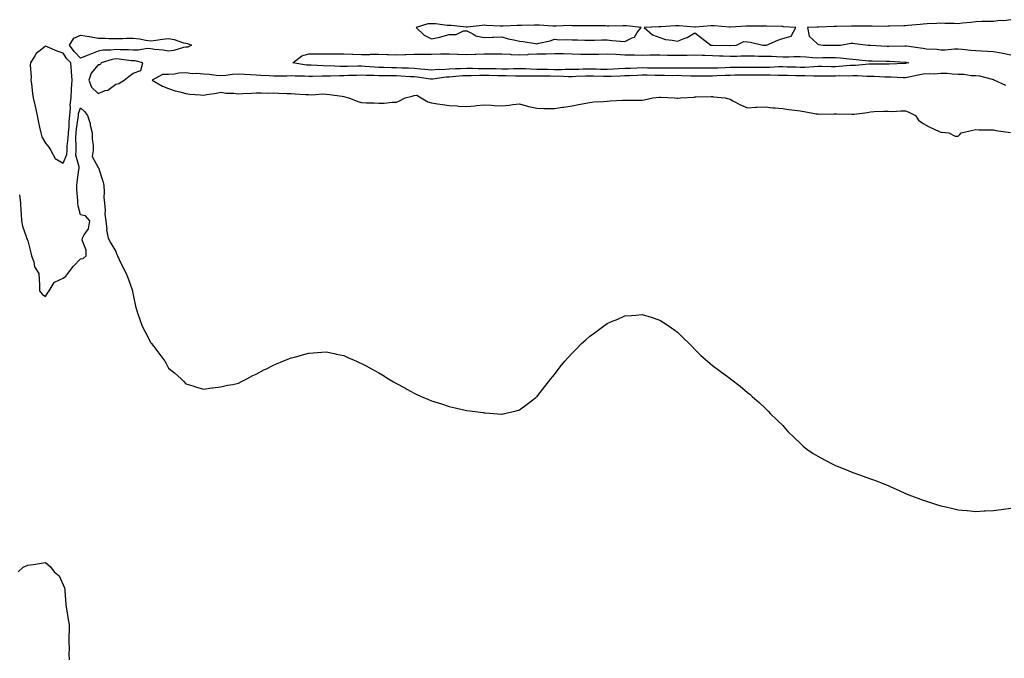
# Model space of a CAD drawing. Units: inches. Extents: x 894563 to 897203, y 7374458 to 7377098.
# Drawn here: x 894883 to 895444, y 7375123 to 7375486 of the extents above; entities that cross this region are included whole.
import ezdxf

# ---------------------------------------------------------------- set-up
doc = ezdxf.new("R2010")
doc.units = ezdxf.units.IN
doc.header["$MEASUREMENT"] = 0
doc.layers.add('Contour_89457374', color=7, linetype='Continuous', true_color=0x585c16)

msp = doc.modelspace()

# ---------------------------------------------------------------- linework, layer by layer
at = {"layer": 'Contour_89457374'}
for points in [[(895228.05, 7375474.08, 3430), (895232.3, 7375476.16, 3430), (895233.53, 7375476.44, 3430), (895235.17, 7375479.05, 3430), (895237.43, 7375481.92, 3430), (895229, 7375482.87, 3430), (895228.05, 7375482.92, 3430), (895227.03, 7375482.94, 3430), (895218.94, 7375482.81, 3430), (895218.05, 7375482.83, 3430), (895217.1, 7375482.88, 3430), (895208.98, 7375482.85, 3430), (895208.05, 7375482.9, 3430), (895207.03, 7375482.94, 3430), (895199.12, 7375482.99, 3430), (895198.05, 7375483.03, 3430), (895196.91, 7375483.06, 3430), (895188.9, 7375482.77, 3430), (895188.05, 7375482.79, 3430), (895187.16, 7375482.81, 3430), (895179.36, 7375483.23, 3430), (895178.05, 7375483.26, 3430), (895176.72, 7375483.25, 3430), (895169.33, 7375483.2, 3430), (895168.05, 7375483.19, 3430), (895166.77, 7375483.21, 3430), (895158.85, 7375482.72, 3430), (895158.05, 7375482.73, 3430), (895157.17, 7375482.8, 3430), (895149.31, 7375483.18, 3430), (895148.05, 7375483.28, 3430), (895146.75, 7375483.22, 3430), (895138.29, 7375482.16, 3430), (895138.05, 7375482.15, 3430), (895137.81, 7375482.16, 3430), (895129.17, 7375483.04, 3430), (895128.05, 7375483.08, 3430), (895126.82, 7375483.15, 3430), (895120.16, 7375484.03, 3430), (895118.05, 7375484.13, 3430), (895115.96, 7375484, 3430), (895109.3, 7375481.92, 3430), (895113.84, 7375477.71, 3430), (895118.05, 7375475.5, 3430), (895122.65, 7375476.52, 3430), (895123.38, 7375476.59, 3430), (895128.05, 7375478.01, 3430), (895131.97, 7375478, 3430), (895136.13, 7375480, 3430), (895138.05, 7375480, 3430), (895141.61, 7375478.35, 3430), (895143.32, 7375477.19, 3430), (895148.05, 7375476.3, 3430), (895152.65, 7375476.52, 3430), (895153.57, 7375476.4, 3430), (895158.05, 7375476.71, 3430), (895161.72, 7375475.59, 3430), (895164.93, 7375475.04, 3430), (895168.05, 7375474.27, 3430), (895170.19, 7375474.06, 3430), (895177.13, 7375472.84, 3430), (895178.05, 7375472.73, 3430), (895179.18, 7375473.05, 3430), (895185.5, 7375474.47, 3430), (895188.05, 7375475.33, 3430), (895191.12, 7375474.99, 3430), (895194.77, 7375475.2, 3430), (895198.05, 7375474.94, 3430), (895201.07, 7375474.94, 3430), (895205.24, 7375474.73, 3430), (895208.05, 7375474.72, 3430), (895210.86, 7375474.73, 3430), (895215.09, 7375474.88, 3430), (895218.05, 7375474.89, 3430), (895220.75, 7375474.62, 3430), (895225.67, 7375474.3, 3430)], [(895308.05, 7375471.88, 3430), (895308.09, 7375471.88, 3430), (895308.87, 7375471.92, 3430), (895315.21, 7375474.76, 3430), (895318.05, 7375475.78, 3430), (895322.88, 7375477.08, 3430), (895325.44, 7375481.92, 3430), (895318.59, 7375482.46, 3430), (895318.05, 7375482.47, 3430), (895317.5, 7375482.47, 3430), (895308.83, 7375482.7, 3430), (895308.05, 7375482.71, 3430), (895307.23, 7375482.74, 3430), (895298.93, 7375482.8, 3430), (895298.05, 7375482.83, 3430), (895297.18, 7375482.79, 3430), (895288.35, 7375482.22, 3430), (895288.05, 7375482.2, 3430), (895287.75, 7375482.22, 3430), (895279.08, 7375482.94, 3430), (895278.05, 7375483.02, 3430), (895277.01, 7375482.96, 3430), (895268.36, 7375482.23, 3430), (895268.05, 7375482.22, 3430), (895267.74, 7375482.23, 3430), (895259.1, 7375482.97, 3430), (895258.05, 7375483, 3430), (895256.98, 7375482.99, 3430), (895248.58, 7375482.45, 3430), (895248.05, 7375482.44, 3430), (895247.53, 7375482.44, 3430), (895239.18, 7375481.92, 3430), (895243.89, 7375477.76, 3430), (895248.05, 7375476.3, 3430), (895251.19, 7375475.06, 3430), (895255.13, 7375474.84, 3430), (895258.05, 7375474.14, 3430), (895261.84, 7375475.71, 3430), (895263.71, 7375476.26, 3430), (895268.05, 7375479.01, 3430), (895271.96, 7375475.83, 3430), (895277.01, 7375471.92, 3430), (895277.97, 7375471.84, 3430), (895278.13, 7375471.84, 3430), (895287.93, 7375471.8, 3430), (895288.05, 7375471.79, 3430), (895288.17, 7375471.8, 3430), (895291.67, 7375471.92, 3430), (895295.9, 7375474.06, 3430), (895298.05, 7375473.76, 3430), (895299.76, 7375473.63, 3430), (895306.7, 7375471.92, 3430), (895308.02, 7375471.89, 3430)], [(894978.05, 7375470.82, 3429), (894976.77, 7375470.64, 3429), (894971.15, 7375468.82, 3429), (894968.05, 7375468.53, 3429), (894965.13, 7375469, 3429), (894960.45, 7375469.52, 3429), (894958.05, 7375469.87, 3429), (894956.07, 7375469.94, 3429), (894950.96, 7375469.01, 3429), (894948.05, 7375469.08, 3429), (894945.41, 7375469.28, 3429), (894940.65, 7375469.32, 3429), (894938.05, 7375469.49, 3429), (894935.23, 7375469.1, 3429), (894930.95, 7375469.03, 3429), (894928.05, 7375468.48, 3429), (894923.33, 7375466.64, 3429), (894922.35, 7375466.22, 3429), (894918.05, 7375464.44, 3429), (894914.4, 7375468.27, 3429), (894911.74, 7375471.92, 3429), (894914.13, 7375475.84, 3429), (894918.05, 7375477.62, 3429), (894923.02, 7375476.89, 3429), (894923.12, 7375476.85, 3429), (894928.05, 7375475.83, 3429), (894931.97, 7375475.84, 3429), (894934.18, 7375475.79, 3429), (894938.05, 7375475.81, 3429), (894941.94, 7375475.81, 3429), (894944.13, 7375475.84, 3429), (894948.05, 7375475.84, 3429), (894951.67, 7375475.54, 3429), (894955.29, 7375474.68, 3429), (894958.05, 7375474.37, 3429), (894960.92, 7375474.79, 3429), (894964.69, 7375475.28, 3429), (894968.05, 7375475.79, 3429), (894971.3, 7375475.17, 3429), (894976.64, 7375473.33, 3429), (894978.05, 7375472.98, 3429), (894978.95, 7375472.82, 3429), (894981.27, 7375471.92, 3429), (894979.22, 7375470.75, 3429)], [(894908.05, 7375404.69, 3430), (894910.25, 7375409.72, 3430), (894910.35, 7375411.92, 3430), (894910.47, 7375414.34, 3430), (894911.07, 7375418.9, 3430), (894911.19, 7375421.92, 3430), (894911.52, 7375425.39, 3430), (894911.63, 7375428.34, 3430), (894912.02, 7375431.92, 3430), (894912.36, 7375436.23, 3430), (894912.11, 7375437.86, 3430), (894912.65, 7375441.92, 3430), (894912.94, 7375446.81, 3430), (894912.96, 7375447.01, 3430), (894913.23, 7375451.92, 3430), (894912.87, 7375456.74, 3430), (894912.82, 7375457.15, 3430), (894912.42, 7375461.92, 3430), (894910.29, 7375464.16, 3430), (894908.05, 7375467.41, 3430), (894904.72, 7375468.59, 3430), (894899.03, 7375470.94, 3430), (894898.05, 7375471.32, 3430), (894895.07, 7375468.95, 3430), (894892.71, 7375467.26, 3430), (894892, 7375465.87, 3430), (894889.46, 7375461.92, 3430), (894889.27, 7375460.7, 3430), (894889.89, 7375453.76, 3430), (894889.71, 7375451.92, 3430), (894890.03, 7375449.94, 3430), (894890.57, 7375444.44, 3430), (894891.06, 7375441.92, 3430), (894891.98, 7375437.99, 3430), (894892.38, 7375436.25, 3430), (894893.39, 7375431.92, 3430), (894894.01, 7375427.88, 3430), (894894.73, 7375425.24, 3430), (894895.35, 7375421.92, 3430), (894895.92, 7375419.79, 3430), (894898.05, 7375416.18, 3430), (894900.02, 7375413.89, 3430), (894901.15, 7375411.92, 3430), (894903.54, 7375407.41, 3430)], [(895388.05, 7375461.57, 3429), (895387.71, 7375461.57, 3429), (895378.78, 7375461.19, 3429), (895378.05, 7375461.19, 3429), (895377.33, 7375461.2, 3429), (895368.9, 7375461.07, 3429), (895368.05, 7375461.08, 3429), (895367.21, 7375461.08, 3429), (895359.55, 7375460.42, 3429), (895358.05, 7375460.42, 3429), (895356.47, 7375460.34, 3429), (895350.27, 7375459.7, 3429), (895348.05, 7375459.61, 3429), (895345.74, 7375459.61, 3429), (895340.26, 7375459.71, 3429), (895338.05, 7375459.72, 3429), (895335.81, 7375459.68, 3429), (895330.68, 7375459.29, 3429), (895328.05, 7375459.26, 3429), (895325.44, 7375459.32, 3429), (895320.5, 7375459.47, 3429), (895318.05, 7375459.53, 3429), (895315.65, 7375459.52, 3429), (895310.72, 7375459.25, 3429), (895308.05, 7375459.25, 3429), (895305.38, 7375459.25, 3429), (895300.76, 7375459.2, 3429), (895298.05, 7375459.21, 3429), (895295.31, 7375459.18, 3429), (895290.74, 7375459.23, 3429), (895288.05, 7375459.21, 3429), (895285.22, 7375459.09, 3429), (895281.09, 7375458.88, 3429), (895278.05, 7375458.76, 3429), (895274.87, 7375458.74, 3429), (895271.21, 7375458.76, 3429), (895268.05, 7375458.74, 3429), (895264.94, 7375458.82, 3429), (895261.15, 7375458.82, 3429), (895258.05, 7375458.89, 3429), (895255.01, 7375458.88, 3429), (895251.17, 7375458.8, 3429), (895248.05, 7375458.79, 3429), (895244.97, 7375458.84, 3429), (895241.08, 7375458.89, 3429), (895238.05, 7375458.94, 3429), (895234.96, 7375458.83, 3429), (895231.25, 7375458.72, 3429), (895228.05, 7375458.61, 3429), (895224.56, 7375458.43, 3429), (895221.74, 7375458.23, 3429), (895218.05, 7375458.05, 3429), (895214.27, 7375458.14, 3429), (895211.75, 7375458.22, 3429), (895208.05, 7375458.31, 3429), (895204.34, 7375458.21, 3429), (895201.82, 7375458.15, 3429), (895198.05, 7375458.05, 3429), (895194.16, 7375458.03, 3429), (895192.04, 7375457.93, 3429), (895188.05, 7375457.91, 3429), (895184.11, 7375457.98, 3429), (895181.91, 7375458.06, 3429), (895178.05, 7375458.13, 3429), (895174.35, 7375458.22, 3429), (895171.55, 7375458.42, 3429), (895168.05, 7375458.51, 3429), (895164.61, 7375458.48, 3429), (895161.62, 7375458.35, 3429), (895158.05, 7375458.32, 3429), (895154.53, 7375458.4, 3429), (895151.55, 7375458.42, 3429), (895148.05, 7375458.49, 3429), (895144.61, 7375458.48, 3429), (895141.4, 7375458.57, 3429), (895138.05, 7375458.56, 3429), (895134.53, 7375458.4, 3429), (895131.58, 7375458.39, 3429), (895128.05, 7375458.22, 3429), (895124.1, 7375457.97, 3429), (895121.99, 7375457.98, 3429), (895118.05, 7375457.69, 3429), (895114.22, 7375458.09, 3429), (895111.72, 7375458.25, 3429), (895108.05, 7375458.61, 3429), (895104.91, 7375458.78, 3429), (895101.05, 7375458.92, 3429), (895098.05, 7375459.08, 3429), (895095.23, 7375459.1, 3429), (895090.8, 7375459.17, 3429), (895088.05, 7375459.19, 3429), (895085.44, 7375459.32, 3429), (895080.13, 7375459.84, 3429), (895078.05, 7375459.94, 3429), (895076.03, 7375459.9, 3429), (895070.11, 7375459.86, 3429), (895068.05, 7375459.82, 3429), (895065.94, 7375459.81, 3429), (895059.9, 7375460.07, 3429), (895058.05, 7375460.06, 3429), (895056.22, 7375460.09, 3429), (895049.5, 7375460.48, 3429), (895048.05, 7375460.5, 3429), (895046.72, 7375460.59, 3429), (895038.95, 7375461.92, 3429), (895044.19, 7375465.78, 3429), (895048.05, 7375467.05, 3429), (895052.99, 7375466.98, 3429), (895053.09, 7375466.96, 3429), (895058.05, 7375466.92, 3429), (895062.98, 7375466.99, 3429), (895063.11, 7375466.98, 3429), (895068.05, 7375467.05, 3429), (895072.94, 7375466.81, 3429), (895073.16, 7375466.81, 3429), (895078.05, 7375466.59, 3429), (895082.79, 7375466.66, 3429), (895083.22, 7375466.75, 3429), (895088.05, 7375466.8, 3429), (895092.72, 7375466.59, 3429), (895093.36, 7375466.61, 3429), (895098.05, 7375466.43, 3429), (895102.73, 7375466.6, 3429), (895103.34, 7375466.63, 3429), (895108.05, 7375466.8, 3429), (895112.94, 7375466.81, 3429), (895113.14, 7375466.83, 3429), (895118.05, 7375466.84, 3429), (895123.03, 7375466.9, 3429), (895123.07, 7375466.9, 3429), (895128.05, 7375466.96, 3429), (895132.94, 7375466.81, 3429), (895133.16, 7375466.81, 3429), (895138.05, 7375466.67, 3429), (895142.93, 7375466.8, 3429), (895143.16, 7375466.81, 3429), (895148.05, 7375466.93, 3429), (895153.05, 7375466.92, 3429), (895158.05, 7375466.9, 3429), (895162.84, 7375466.71, 3429), (895163.28, 7375466.69, 3429), (895168.05, 7375466.49, 3429), (895172.82, 7375466.69, 3429), (895173.24, 7375466.73, 3429), (895178.05, 7375466.91, 3429), (895182.9, 7375467.07, 3429), (895183.21, 7375467.08, 3429), (895188.05, 7375467.24, 3429), (895192.87, 7375467.1, 3429), (895193.23, 7375467.1, 3429), (895198.05, 7375466.95, 3429), (895202.99, 7375466.86, 3429), (895203.11, 7375466.86, 3429), (895208.05, 7375466.77, 3429), (895213.01, 7375466.88, 3429), (895213.09, 7375466.88, 3429), (895218.05, 7375466.99, 3429), (895222.89, 7375466.76, 3429), (895223.24, 7375466.73, 3429), (895228.05, 7375466.48, 3429), (895232.55, 7375466.42, 3429), (895233.6, 7375466.37, 3429), (895238.05, 7375466.31, 3429), (895242.47, 7375466.34, 3429), (895243.61, 7375466.36, 3429), (895248.05, 7375466.38, 3429), (895252.43, 7375466.3, 3429), (895253.71, 7375466.26, 3429), (895258.05, 7375466.18, 3429), (895262.4, 7375466.27, 3429), (895263.7, 7375466.27, 3429), (895268.05, 7375466.36, 3429), (895272.33, 7375466.2, 3429), (895273.76, 7375466.21, 3429), (895278.05, 7375466.06, 3429), (895282.05, 7375465.92, 3429), (895284.19, 7375465.78, 3429), (895288.05, 7375465.64, 3429), (895291.86, 7375465.73, 3429), (895294.2, 7375465.77, 3429), (895298.05, 7375465.86, 3429), (895301.92, 7375465.79, 3429), (895304.22, 7375465.75, 3429), (895308.05, 7375465.68, 3429), (895311.75, 7375465.62, 3429), (895314.57, 7375465.4, 3429), (895318.05, 7375465.34, 3429), (895321.49, 7375465.36, 3429), (895324.48, 7375465.49, 3429), (895328.05, 7375465.52, 3429), (895331.46, 7375465.33, 3429), (895335, 7375464.98, 3429), (895338.05, 7375464.8, 3429), (895340.96, 7375464.83, 3429), (895345.04, 7375464.93, 3429), (895348.05, 7375464.95, 3429), (895350.92, 7375464.79, 3429), (895355.86, 7375464.1, 3429), (895358.05, 7375463.96, 3429), (895359.97, 7375463.84, 3429), (895366.91, 7375463.06, 3429), (895368.05, 7375462.98, 3429), (895369.07, 7375462.94, 3429), (895377.18, 7375462.79, 3429), (895378.05, 7375462.76, 3429), (895378.88, 7375462.75, 3429), (895387.65, 7375462.32, 3429), (895388.05, 7375462.31, 3429), (895388.38, 7375462.25, 3429), (895389.88, 7375461.92, 3429), (895388.34, 7375461.63, 3429)], [(894938.05, 7375449.7, 3430), (894939.8, 7375450.17, 3430), (894942.87, 7375451.92, 3430), (894945.78, 7375454.19, 3430), (894948.05, 7375455.96, 3430), (894952.41, 7375457.56, 3430), (894953.51, 7375461.92, 3430), (894949.1, 7375462.97, 3430), (894948.05, 7375462.99, 3430), (894946.89, 7375463.08, 3430), (894940.11, 7375463.98, 3430), (894938.05, 7375464.12, 3430), (894936.12, 7375463.85, 3430), (894929.82, 7375461.92, 3430), (894929.25, 7375460.72, 3430), (894928.05, 7375460.78, 3430), (894924.07, 7375455.9, 3430), (894922.83, 7375451.92, 3430), (894924.21, 7375448.08, 3430), (894928.05, 7375444.31, 3430), (894932.15, 7375446.02, 3430), (894933.58, 7375446.39, 3430)]]:
    msp.add_polyline3d(points, close=True, dxfattribs=at)
for points in [[(895448.05, 7375486.43, 3430), (895444.11, 7375485.85, 3430), (895442.02, 7375485.89, 3430), (895438.05, 7375485.45, 3430), (895434.61, 7375485.35, 3430), (895431.47, 7375485.34, 3430), (895428.05, 7375485.25, 3430), (895425.16, 7375484.81, 3430), (895420.55, 7375484.42, 3430), (895418.05, 7375484.09, 3430), (895415.68, 7375484.29, 3430), (895410.39, 7375484.26, 3430), (895408.05, 7375484.49, 3430), (895405.79, 7375484.18, 3430), (895400.3, 7375484.17, 3430), (895398.05, 7375483.93, 3430), (895396.28, 7375483.69, 3430), (895389.3, 7375483.17, 3430), (895388.05, 7375483.02, 3430), (895386.99, 7375482.98, 3430), (895378.82, 7375482.69, 3430), (895378.05, 7375482.66, 3430), (895377.32, 7375482.65, 3430), (895368.96, 7375482.83, 3430), (895368.05, 7375482.83, 3430), (895367.17, 7375482.8, 3430), (895358.84, 7375482.71, 3430), (895358.05, 7375482.68, 3430), (895357.3, 7375482.67, 3430), (895348.7, 7375482.57, 3430), (895348.05, 7375482.56, 3430), (895347.42, 7375482.55, 3430), (895338.37, 7375482.24, 3430), (895338.05, 7375482.24, 3430), (895337.75, 7375482.22, 3430), (895332.17, 7375481.92, 3430), (895333.15, 7375477.02, 3430), (895338.05, 7375472.47, 3430), (895338.39, 7375472.26, 3430), (895341.13, 7375471.92, 3430), (895348, 7375471.87, 3430), (895348.05, 7375471.87, 3430), (895348.1, 7375471.87, 3430), (895350.89, 7375471.92, 3430), (895356.89, 7375473.08, 3430), (895358.05, 7375473.09, 3430), (895359.09, 7375472.96, 3430), (895366.66, 7375471.92, 3430), (895368.03, 7375471.9, 3430), (895368.07, 7375471.9, 3430), (895377.52, 7375471.39, 3430), (895378.05, 7375471.37, 3430), (895378.6, 7375471.37, 3430), (895387.68, 7375471.55, 3430), (895388.05, 7375471.54, 3430), (895388.5, 7375471.47, 3430), (895396.59, 7375470.46, 3430), (895398.05, 7375470.19, 3430), (895400.05, 7375469.92, 3430), (895405.8, 7375469.67, 3430), (895408.05, 7375469.3, 3430), (895410.65, 7375469.32, 3430), (895415.92, 7375469.79, 3430), (895418.05, 7375469.81, 3430), (895420.36, 7375469.61, 3430), (895425.27, 7375469.14, 3430), (895428.05, 7375468.9, 3430), (895431.23, 7375468.74, 3430), (895434.67, 7375468.54, 3430), (895438.05, 7375468.36, 3430), (895442.42, 7375467.55, 3430), (895443.5, 7375467.37, 3430), (895448.05, 7375466.48, 3430)], [(895445.15, 7375449.02, 3430), (895438.53, 7375451.92, 3430), (895438.34, 7375452.21, 3430), (895438.05, 7375452.26, 3430), (895437.66, 7375452.31, 3430), (895430.33, 7375454.2, 3430), (895428.05, 7375454.4, 3430), (895425.46, 7375454.51, 3430), (895421.28, 7375455.15, 3430), (895418.05, 7375455.26, 3430), (895414.6, 7375455.37, 3430), (895411.83, 7375455.7, 3430), (895408.05, 7375455.8, 3430), (895404.48, 7375455.49, 3430), (895401.76, 7375455.63, 3430), (895398.05, 7375455.39, 3430), (895395.15, 7375454.82, 3430), (895389.84, 7375453.72, 3430), (895388.05, 7375453.36, 3430), (895386.6, 7375453.36, 3430), (895379.86, 7375453.73, 3430), (895378.05, 7375453.74, 3430), (895376.21, 7375453.76, 3430), (895370.13, 7375454, 3430), (895368.05, 7375454.03, 3430), (895365.95, 7375454.02, 3430), (895360.6, 7375454.47, 3430), (895358.05, 7375454.46, 3430), (895355.62, 7375454.35, 3430), (895350.56, 7375454.43, 3430), (895348.05, 7375454.32, 3430), (895345.64, 7375454.33, 3430), (895340.38, 7375454.25, 3430), (895338.05, 7375454.25, 3430), (895335.75, 7375454.22, 3430), (895330.59, 7375454.47, 3430), (895328.05, 7375454.43, 3430), (895325.48, 7375454.49, 3430), (895320.69, 7375454.56, 3430), (895318.05, 7375454.63, 3430), (895315.35, 7375454.62, 3430), (895310.97, 7375454.84, 3430), (895308.05, 7375454.83, 3430), (895305.14, 7375454.83, 3430), (895301.01, 7375454.88, 3430), (895298.05, 7375454.88, 3430), (895295.11, 7375454.86, 3430), (895290.87, 7375454.75, 3430), (895288.05, 7375454.72, 3430), (895285.36, 7375454.61, 3430), (895280.57, 7375454.44, 3430), (895278.05, 7375454.34, 3430), (895275.65, 7375454.32, 3430), (895270.36, 7375454.24, 3430), (895268.05, 7375454.22, 3430), (895265.69, 7375454.28, 3430), (895260.63, 7375454.5, 3430), (895258.05, 7375454.56, 3430), (895255.42, 7375454.55, 3430), (895250.75, 7375454.62, 3430), (895248.05, 7375454.61, 3430), (895245.31, 7375454.66, 3430), (895240.89, 7375454.76, 3430), (895238.05, 7375454.81, 3430), (895235.25, 7375454.72, 3430), (895230.68, 7375454.55, 3430), (895228.05, 7375454.46, 3430), (895225.64, 7375454.34, 3430), (895220.29, 7375454.16, 3430), (895218.05, 7375454.05, 3430), (895215.87, 7375454.1, 3430), (895210.32, 7375454.19, 3430), (895208.05, 7375454.25, 3430), (895205.78, 7375454.19, 3430), (895200.16, 7375454.03, 3430), (895198.05, 7375453.97, 3430), (895196.01, 7375453.96, 3430), (895190.31, 7375454.18, 3430), (895188.05, 7375454.17, 3430), (895185.76, 7375454.21, 3430), (895180.35, 7375454.23, 3430), (895178.05, 7375454.27, 3430), (895175.65, 7375454.32, 3430), (895170.32, 7375454.19, 3430), (895168.05, 7375454.25, 3430), (895165.74, 7375454.23, 3430), (895160.53, 7375454.4, 3430), (895158.05, 7375454.38, 3430), (895155.54, 7375454.43, 3430), (895150.73, 7375454.6, 3430), (895148.05, 7375454.66, 3430), (895145.32, 7375454.65, 3430), (895140.64, 7375454.51, 3430), (895138.05, 7375454.5, 3430), (895135.58, 7375454.39, 3430), (895130, 7375453.87, 3430), (895128.05, 7375453.77, 3430), (895126.31, 7375453.66, 3430), (895118.75, 7375452.61, 3430), (895118.05, 7375452.56, 3430), (895117.33, 7375452.64, 3430), (895109.78, 7375453.65, 3430), (895108.05, 7375453.82, 3430), (895106.04, 7375453.93, 3430), (895100.47, 7375454.34, 3430), (895098.05, 7375454.47, 3430), (895095.48, 7375454.49, 3430), (895090.61, 7375454.48, 3430), (895088.05, 7375454.5, 3430), (895085.34, 7375454.63, 3430), (895080.76, 7375454.63, 3430), (895078.05, 7375454.77, 3430), (895075.25, 7375454.72, 3430), (895070.7, 7375454.57, 3430), (895068.05, 7375454.51, 3430), (895065.47, 7375454.5, 3430), (895060.37, 7375454.24, 3430), (895058.05, 7375454.23, 3430), (895055.7, 7375454.27, 3430), (895050.24, 7375454.11, 3430), (895048.05, 7375454.15, 3430), (895045.65, 7375454.32, 3430), (895040.36, 7375454.23, 3430), (895038.05, 7375454.42, 3430), (895035.61, 7375454.36, 3430), (895030.48, 7375454.35, 3430), (895028.05, 7375454.28, 3430), (895025.47, 7375454.5, 3430), (895020.79, 7375454.66, 3430), (895018.05, 7375454.92, 3430), (895014.87, 7375455.1, 3430), (895011.39, 7375455.26, 3430), (895008.05, 7375455.46, 3430), (895004.68, 7375455.29, 3430), (895000.76, 7375454.63, 3430), (894998.05, 7375454.46, 3430), (894995.33, 7375454.64, 3430), (894991.29, 7375455.16, 3430), (894988.05, 7375455.35, 3430), (894984.2, 7375455.77, 3430), (894981.74, 7375455.61, 3430), (894978.05, 7375456.21, 3430), (894973.95, 7375456.02, 3430), (894971.59, 7375455.46, 3430), (894968.05, 7375455.22, 3430), (894964.7, 7375455.27, 3430), (894958.81, 7375451.92, 3430), (894964.64, 7375448.52, 3430), (894968.05, 7375447.18, 3430), (894972.01, 7375445.88, 3430), (894974.69, 7375445.28, 3430), (894978.05, 7375444.33, 3430), (894980.22, 7375444.09, 3430), (894986.42, 7375443.55, 3430), (894988.05, 7375443.37, 3430), (894989.9, 7375443.76, 3430), (894995.44, 7375444.53, 3430), (894998.05, 7375445.21, 3430), (895000.71, 7375444.58, 3430), (895005.3, 7375444.68, 3430), (895008.05, 7375444.25, 3430), (895010.54, 7375444.41, 3430), (895015.39, 7375444.58, 3430), (895018.05, 7375444.77, 3430), (895020.96, 7375444.83, 3430), (895025.34, 7375444.63, 3430), (895028.05, 7375444.7, 3430), (895030.75, 7375444.62, 3430), (895035.6, 7375444.37, 3430), (895038.05, 7375444.31, 3430), (895040.31, 7375444.18, 3430), (895046.1, 7375443.87, 3430), (895048.05, 7375443.76, 3430), (895049.86, 7375443.73, 3430), (895055.83, 7375444.14, 3430), (895058.05, 7375444.11, 3430), (895059.93, 7375443.8, 3430), (895067.17, 7375442.8, 3430), (895068.05, 7375442.66, 3430), (895068.67, 7375442.55, 3430), (895070.85, 7375441.92, 3430), (895075.97, 7375439.85, 3430), (895078.05, 7375439.26, 3430), (895080.86, 7375439.11, 3430), (895085.28, 7375439.15, 3430), (895088.05, 7375438.98, 3430), (895091.07, 7375438.9, 3430), (895095.65, 7375439.52, 3430), (895098.05, 7375439.44, 3430), (895099.82, 7375440.15, 3430), (895103.02, 7375441.92, 3430), (895107.04, 7375442.93, 3430), (895108.05, 7375443.24, 3430), (895109.56, 7375443.43, 3430), (895112.01, 7375441.92, 3430), (895115.81, 7375439.68, 3430), (895118.05, 7375439.07, 3430), (895121.38, 7375438.59, 3430), (895124.28, 7375438.15, 3430), (895128.05, 7375437.61, 3430), (895132.67, 7375437.3, 3430), (895133.39, 7375437.26, 3430), (895138.05, 7375436.93, 3430), (895142.63, 7375437.35, 3430), (895143.63, 7375437.5, 3430), (895148.05, 7375437.93, 3430), (895152.22, 7375437.75, 3430), (895153.75, 7375437.62, 3430), (895158.05, 7375437.44, 3430), (895162.18, 7375437.79, 3430), (895164.3, 7375438.17, 3430), (895168.05, 7375438.55, 3430), (895172.74, 7375437.22, 3430), (895173.19, 7375437.06, 3430), (895178.05, 7375435.97, 3430), (895182.05, 7375435.92, 3430), (895184.12, 7375435.85, 3430), (895188.05, 7375435.79, 3430), (895192.69, 7375436.56, 3430), (895193.28, 7375436.68, 3430), (895198.05, 7375437.4, 3430), (895201.76, 7375438.21, 3430), (895204.85, 7375438.72, 3430), (895208.05, 7375439.36, 3430), (895210.41, 7375439.56, 3430), (895216.05, 7375439.92, 3430), (895218.05, 7375440.08, 3430), (895219.8, 7375440.17, 3430), (895226.73, 7375440.6, 3430), (895228.05, 7375440.67, 3430), (895229.3, 7375440.67, 3430), (895236.79, 7375440.66, 3430), (895238.05, 7375440.65, 3430), (895239.22, 7375440.75, 3430), (895244.09, 7375441.92, 3430), (895247.62, 7375442.35, 3430), (895248.05, 7375442.39, 3430), (895248.52, 7375442.39, 3430), (895256.44, 7375441.92, 3430), (895257.87, 7375441.74, 3430), (895258.05, 7375441.72, 3430), (895258.24, 7375441.73, 3430), (895259.77, 7375441.92, 3430), (895267.57, 7375442.4, 3430), (895268.05, 7375442.46, 3430), (895268.58, 7375442.45, 3430), (895277.3, 7375442.68, 3430), (895278.05, 7375442.66, 3430), (895278.71, 7375442.58, 3430), (895285.18, 7375441.92, 3430), (895287.43, 7375441.3, 3430), (895288.05, 7375441.08, 3430), (895289.72, 7375440.25, 3430), (895293.99, 7375437.86, 3430), (895298.05, 7375436.33, 3430), (895302.68, 7375436.55, 3430), (895303.37, 7375436.6, 3430), (895308.05, 7375436.81, 3430), (895312.34, 7375436.21, 3430), (895313.73, 7375436.24, 3430), (895318.05, 7375435.78, 3430), (895321.46, 7375435.33, 3430), (895324.99, 7375434.98, 3430), (895328.05, 7375434.6, 3430), (895330.35, 7375434.22, 3430), (895337.07, 7375432.9, 3430), (895338.05, 7375432.73, 3430), (895338.85, 7375432.72, 3430), (895347.1, 7375432.88, 3430), (895348.05, 7375432.87, 3430), (895348.96, 7375432.82, 3430), (895357.37, 7375432.6, 3430), (895358.05, 7375432.57, 3430), (895358.84, 7375432.71, 3430), (895366.36, 7375433.62, 3430), (895368.05, 7375433.97, 3430), (895370.21, 7375434.08, 3430), (895375.68, 7375434.29, 3430), (895378.05, 7375434.43, 3430), (895380.37, 7375434.24, 3430), (895385.36, 7375434.61, 3430), (895388.05, 7375434.45, 3430), (895389.95, 7375433.82, 3430), (895393.71, 7375431.92, 3430), (895395.41, 7375429.28, 3430), (895398.05, 7375427.24, 3430), (895401.49, 7375425.36, 3430), (895407.21, 7375422.76, 3430), (895408.05, 7375422.35, 3430), (895408.44, 7375422.31, 3430), (895412.63, 7375421.92, 3430), (895416.31, 7375420.18, 3430), (895418.05, 7375420.07, 3430), (895418.99, 7375420.98, 3430), (895419.79, 7375421.92, 3430), (895426.36, 7375423.61, 3430), (895428.05, 7375423.86, 3430), (895429.92, 7375423.79, 3430), (895436.28, 7375423.69, 3430), (895438.05, 7375423.62, 3430), (895439.53, 7375423.4, 3430), (895447.8, 7375422.17, 3430)], [(894883.27, 7375386.7, 3429), (894883.82, 7375381.92, 3429), (894883.97, 7375377.84, 3429), (894884.23, 7375375.73, 3429), (894884.38, 7375371.92, 3429), (894885.03, 7375368.9, 3429), (894887.02, 7375362.95, 3429), (894887.29, 7375361.92, 3429), (894887.54, 7375361.41, 3429), (894888.05, 7375360.56, 3429), (894889.77, 7375353.64, 3429), (894890.17, 7375351.92, 3429), (894891.35, 7375348.62, 3429), (894891.88, 7375345.75, 3429), (894894.32, 7375341.92, 3429), (894894.41, 7375338.28, 3429), (894894.58, 7375335.39, 3429), (894894.64, 7375331.92, 3429), (894896.16, 7375330.03, 3429), (894898.05, 7375328.74, 3429), (894899.25, 7375330.72, 3429), (894900.25, 7375331.92, 3429), (894902.95, 7375336.82, 3429), (894902.96, 7375337.01, 3429), (894903.13, 7375337, 3429), (894908.05, 7375339.23, 3429), (894909.61, 7375340.36, 3429), (894910.72, 7375341.92, 3429), (894913.98, 7375345.99, 3429), (894918.05, 7375350.18, 3429), (894919.57, 7375350.4, 3429), (894921.22, 7375351.92, 3429), (894921.31, 7375355.18, 3429), (894919.05, 7375360.92, 3429), (894919.12, 7375361.92, 3429), (894920.07, 7375363.94, 3429), (894922.57, 7375367.4, 3429), (894923.28, 7375371.92, 3429), (894920.89, 7375374.76, 3429), (894918.05, 7375375.38, 3429), (894916.61, 7375380.48, 3429), (894916.51, 7375381.92, 3429), (894916.47, 7375383.5, 3429), (894915.92, 7375389.79, 3429), (894915.86, 7375391.92, 3429), (894916.12, 7375393.85, 3429), (894917.07, 7375400.94, 3429), (894917.2, 7375401.92, 3429), (894917.28, 7375402.69, 3429), (894915.32, 7375409.19, 3429), (894915.45, 7375411.92, 3429), (894915.57, 7375414.4, 3429), (894915.35, 7375419.22, 3429), (894915.45, 7375421.92, 3429), (894915.68, 7375424.29, 3429), (894916.71, 7375430.58, 3429), (894916.85, 7375431.92, 3429), (894916.94, 7375433.03, 3429), (894918.05, 7375436.17, 3429), (894920.26, 7375434.13, 3429), (894921.99, 7375431.92, 3429), (894923.5, 7375427.37, 3429), (894923.57, 7375426.4, 3429), (894924.57, 7375421.92, 3429), (894924.62, 7375418.49, 3429), (894925.17, 7375414.8, 3429), (894925.22, 7375411.92, 3429), (894924.69, 7375408.56, 3429), (894928.05, 7375402.33, 3429), (894928.26, 7375402.13, 3429), (894928.37, 7375401.92, 3429), (894928.49, 7375401.48, 3429), (894930.64, 7375394.51, 3429), (894931.29, 7375391.92, 3429), (894931.55, 7375388.42, 3429), (894931.38, 7375385.25, 3429), (894931.7, 7375381.92, 3429), (894932.11, 7375377.86, 3429), (894931.85, 7375375.72, 3429), (894932.47, 7375371.92, 3429), (894932.95, 7375367.02, 3429), (894932.9, 7375366.77, 3429), (894933.82, 7375361.92, 3429), (894935.31, 7375359.18, 3429), (894938.05, 7375354.34, 3429), (894938.75, 7375352.62, 3429), (894939.1, 7375351.92, 3429), (894940.11, 7375349.86, 3429), (894941.95, 7375345.82, 3429), (894944.04, 7375341.92, 3429), (894945.17, 7375339.04, 3429), (894947.39, 7375332.58, 3429), (894947.63, 7375331.92, 3429), (894947.72, 7375331.59, 3429), (894948.05, 7375329.66, 3429), (894949.37, 7375323.24, 3429), (894949.68, 7375321.92, 3429), (894950.5, 7375319.47, 3429), (894951.81, 7375315.68, 3429), (894953.08, 7375311.92, 3429), (894954.86, 7375308.73, 3429), (894958.05, 7375302.37, 3429), (894958.24, 7375302.11, 3429), (894958.37, 7375301.92, 3429), (894959.72, 7375300.25, 3429), (894962.72, 7375296.59, 3429), (894965.96, 7375291.92, 3429), (894966.72, 7375290.59, 3429), (894968.05, 7375288.01, 3429), (894971.51, 7375285.38, 3429), (894975.41, 7375281.92, 3429), (894976.73, 7375280.6, 3429), (894978.05, 7375279.13, 3429), (894982.08, 7375277.89, 3429), (894983.54, 7375277.41, 3429), (894988.05, 7375275.99, 3429), (894992.83, 7375276.7, 3429), (894993.2, 7375276.77, 3429), (894998.05, 7375277.35, 3429), (895001.78, 7375278.19, 3429), (895004.85, 7375278.72, 3429), (895008.05, 7375279.38, 3429), (895009.68, 7375280.29, 3429), (895012.76, 7375281.92, 3429), (895016.17, 7375283.8, 3429), (895018.05, 7375284.57, 3429), (895022.86, 7375287.11, 3429), (895023.56, 7375287.43, 3429), (895028.05, 7375289.62, 3429), (895029.6, 7375290.37, 3429), (895033.35, 7375291.92, 3429), (895036.68, 7375293.29, 3429), (895038.05, 7375293.78, 3429), (895040.63, 7375294.5, 3429), (895044.44, 7375295.53, 3429), (895048.05, 7375296.49, 3429), (895053.05, 7375296.92, 3429), (895058.05, 7375297.31, 3429), (895062.51, 7375296.38, 3429), (895063.94, 7375296.03, 3429), (895068.05, 7375295.11, 3429), (895070.26, 7375294.13, 3429), (895075.24, 7375291.92, 3429), (895077.19, 7375291.05, 3429), (895078.05, 7375290.7, 3429), (895080.7, 7375289.27, 3429), (895083.74, 7375287.61, 3429), (895088.05, 7375285.3, 3429), (895090.16, 7375284.03, 3429), (895093.53, 7375281.92, 3429), (895096.36, 7375280.23, 3429), (895098.05, 7375279.23, 3429), (895102.8, 7375276.67, 3429), (895103.93, 7375276.04, 3429), (895108.05, 7375273.76, 3429), (895109.33, 7375273.2, 3429), (895112.17, 7375271.92, 3429), (895116.31, 7375270.18, 3429), (895118.05, 7375269.44, 3429), (895121.75, 7375268.22, 3429), (895123.71, 7375267.58, 3429), (895128.05, 7375266.21, 3429), (895131.53, 7375265.41, 3429), (895135.47, 7375264.5, 3429), (895138.05, 7375263.93, 3429), (895139.79, 7375263.66, 3429), (895147.33, 7375262.63, 3429), (895148.05, 7375262.53, 3429), (895148.62, 7375262.5, 3429), (895155.74, 7375261.92, 3429), (895157.89, 7375261.76, 3429), (895158.05, 7375261.75, 3429), (895158.19, 7375261.78, 3429), (895158.84, 7375261.92, 3429), (895166.23, 7375263.74, 3429), (895168.05, 7375264.24, 3429), (895172.51, 7375267.46, 3429), (895177.42, 7375271.3, 3429), (895178.05, 7375271.78, 3429), (895178.11, 7375271.86, 3429), (895178.16, 7375271.92, 3429), (895178.55, 7375272.42, 3429), (895182.49, 7375277.48, 3429), (895185.99, 7375281.92, 3429), (895186.94, 7375283.03, 3429), (895188.05, 7375284.29, 3429), (895191.32, 7375288.65, 3429), (895193.88, 7375291.92, 3429), (895195.87, 7375294.1, 3429), (895198.05, 7375296.42, 3429), (895200.73, 7375299.24, 3429), (895203.36, 7375301.92, 3429), (895205.84, 7375304.13, 3429), (895208.05, 7375306.06, 3429), (895211.44, 7375308.54, 3429), (895215.98, 7375311.92, 3429), (895217.21, 7375312.76, 3429), (895218.05, 7375313.35, 3429), (895220.59, 7375314.46, 3429), (895224.05, 7375315.92, 3429), (895228.05, 7375317.68, 3429), (895231.99, 7375317.98, 3429), (895234.32, 7375318.19, 3429), (895238.05, 7375318.45, 3429), (895243.05, 7375316.92, 3429), (895248.05, 7375315.29, 3429), (895250.13, 7375314, 3429), (895253.31, 7375311.92, 3429), (895256.07, 7375309.94, 3429), (895258.05, 7375308.44, 3429), (895261.38, 7375305.25, 3429), (895264.83, 7375301.92, 3429), (895266.38, 7375300.25, 3429), (895268.05, 7375298.55, 3429), (895271.38, 7375295.25, 3429), (895275.14, 7375291.92, 3429), (895276.67, 7375290.54, 3429), (895278.05, 7375289.43, 3429), (895282.37, 7375286.24, 3429), (895287.28, 7375282.69, 3429), (895288.05, 7375282.13, 3429), (895288.18, 7375282.05, 3429), (895288.36, 7375281.92, 3429), (895293.84, 7375277.71, 3429), (895298.05, 7375274.18, 3429), (895299.31, 7375273.18, 3429), (895300.72, 7375271.92, 3429), (895304.59, 7375268.46, 3429), (895308.05, 7375265.19, 3429), (895309.69, 7375263.56, 3429), (895311.19, 7375261.92, 3429), (895314.71, 7375258.58, 3429), (895318.05, 7375255.27, 3429), (895319.62, 7375253.49, 3429), (895320.95, 7375251.92, 3429), (895324.54, 7375248.41, 3429), (895328.05, 7375245.18, 3429), (895329.75, 7375243.62, 3429), (895331.78, 7375241.92, 3429), (895335.49, 7375239.36, 3429), (895338.05, 7375237.86, 3429), (895341.85, 7375235.72, 3429), (895346.6, 7375233.37, 3429), (895348.05, 7375232.62, 3429), (895348.54, 7375232.41, 3429), (895349.69, 7375231.92, 3429), (895355.63, 7375229.5, 3429), (895358.05, 7375228.58, 3429), (895362.95, 7375226.82, 3429), (895363.26, 7375226.71, 3429), (895368.05, 7375224.95, 3429), (895370.31, 7375224.18, 3429), (895376.16, 7375221.92, 3429), (895377.47, 7375221.34, 3429), (895378.05, 7375221.06, 3429), (895379.59, 7375220.38, 3429), (895384.39, 7375218.26, 3429), (895388.05, 7375216.61, 3429), (895391.45, 7375215.32, 3429), (895396.63, 7375213.34, 3429), (895398.05, 7375212.81, 3429), (895398.75, 7375212.62, 3429), (895401.09, 7375211.92, 3429), (895406.31, 7375210.18, 3429), (895408.05, 7375209.61, 3429), (895411.05, 7375208.92, 3429), (895414.28, 7375208.15, 3429), (895418.05, 7375207.21, 3429), (895422.96, 7375206.83, 3429), (895423.15, 7375206.82, 3429), (895428.05, 7375206.42, 3429), (895432.75, 7375206.62, 3429), (895433.32, 7375206.65, 3429), (895438.05, 7375206.97, 3429), (895442.46, 7375207.51, 3429), (895443.86, 7375207.72, 3429), (895448.05, 7375208.27, 3429)], [(894882.58, 7375171.92, 3428), (894885.33, 7375174.64, 3428), (894888.05, 7375175.73, 3428), (894892.53, 7375176.4, 3428), (894893.43, 7375176.54, 3428), (894898.05, 7375177.22, 3428), (894900.9, 7375174.77, 3428), (894903.04, 7375171.92, 3428), (894905.82, 7375169.69, 3428), (894908.05, 7375164.65, 3428), (894908.9, 7375162.77, 3428), (894909.01, 7375161.92, 3428), (894909.05, 7375160.92, 3428), (894909.72, 7375153.59, 3428), (894909.77, 7375151.92, 3428), (894910.14, 7375149.83, 3428), (894911.02, 7375144.89, 3428), (894911.55, 7375141.92, 3428), (894911.51, 7375138.46, 3428), (894911.4, 7375135.27, 3428), (894911.37, 7375131.92, 3428), (894911.6, 7375128.37, 3428), (894911.34, 7375125.21, 3428), (894911.63, 7375121.92, 3428)]]:
    msp.add_polyline3d(points, dxfattribs=at)

doc.saveas('drawing.dxf')
